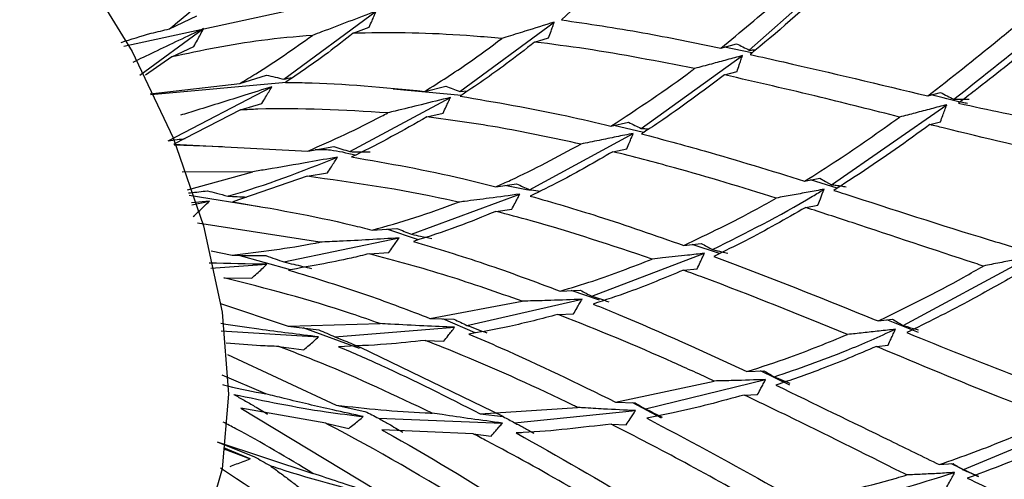
# Model space of a CAD drawing. Units: millimetres. Extents: x 10 to 1452, y 23 to 1042.
# Drawn here: x 175 to 194, y 336 to 344 of the extents above; entities that cross this region are included whole.
import ezdxf

# ---------------------------------------------------------------- set-up
doc = ezdxf.new("R2010")
doc.units = ezdxf.units.MM
doc.header["$LTSCALE"] = 5

msp = doc.modelspace()

# ---------------------------------------------------------------- linework, layer by layer
at = {"color": 7, "linetype": 'Continuous', "lineweight": 25}
for p, q in [((186.952, 345.659), (185.544, 344.35)), ((189.145, 343.77), (191.103, 345.505)), ((180.224, 344.502), (177.155, 343.837)), ((180.223, 343.213), (181.99, 344.515)), ((178.031, 344.176), (178.552, 344.425)), ((183.596, 342.978), (185.407, 344.307)), ((177.459, 343.291), (178.684, 344.181)), ((181.549, 344.092), (181.86, 344.209)), ((185.03, 343.925), (185.299, 344.008)), ((178.072, 343.64), (178.497, 343.841)), ((188.6, 343.808), (188.902, 343.893)), ((189.197, 343.715), (188.67, 343.827)), ((178.072, 343.64), (177.571, 343.287)), ((187.071, 342.27), (189.013, 343.664)), ((188.669, 343.295), (188.91, 343.359)), ((179.379, 343.131), (179.888, 343.293)), ((177.66, 342.93), (179.379, 343.131)), ((180.265, 343.15), (177.671, 342.912)), ((178.003, 342.029), (179.991, 343.067)), ((183.625, 342.903), (182.321, 343.023)), ((182.924, 342.979), (183.325, 343.081)), ((183.596, 342.978), (183.745, 342.987)), ((181.487, 341.825), (183.416, 342.863)), ((192.565, 342.891), (192.81, 342.959)), ((179.393, 342.623), (178.115, 341.968)), ((179.393, 342.623), (179.802, 342.75)), ((190.722, 341.192), (192.931, 342.724)), ((182.966, 342.489), (183.275, 342.565)), ((186.492, 342.314), (186.831, 342.387)), ((187.12, 342.193), (186.546, 342.326)), ((192.609, 342.343), (192.81, 342.394)), ((184.931, 341.096), (186.922, 342.175)), ((178.115, 341.968), (180.685, 341.835)), ((179.047, 341.92), (178.12, 341.951)), ((180.685, 341.835), (181.179, 341.925)), ((186.53, 341.824), (186.799, 341.878)), ((179.627, 341.439), (178.274, 341.433)), ((178.376, 341.091), (179.627, 341.439)), ((180.667, 341.353), (179.247, 340.862)), ((180.667, 341.353), (181.058, 341.422)), ((190.205, 341.26), (190.497, 341.317)), ((190.827, 341.124), (190.32, 341.282)), ((184.288, 341.152), (184.683, 341.208)), ((184.908, 341.085), (184.457, 341.176)), ((179.753, 340.765), (178.408, 340.982)), ((182.668, 340.241), (184.745, 341.011)), ((178.795, 340.879), (178.449, 340.844)), ((178.461, 340.804), (178.795, 340.879)), ((184.289, 340.681), (184.592, 340.721)), ((190.226, 340.756), (190.46, 340.798)), ((180.91, 340.09), (178.564, 340.454)), ((181.913, 340.322), (182.39, 340.354)), ((182.805, 340.138), (182.197, 340.341)), ((180.224, 339.711), (182.432, 340.173)), ((187.889, 340.028), (188.222, 340.068)), ((188.577, 339.874), (188.051, 340.048)), ((178.832, 339.924), (179.234, 339.841)), ((180.352, 339.564), (179.339, 339.84)), ((181.858, 339.869), (182.232, 339.89)), ((186.129, 339.055), (188.284, 339.877)), ((192.098, 338.494), (194.556, 339.821)), ((178.821, 339.59), (179.897, 339.668)), ((187.881, 339.554), (188.146, 339.583)), ((179.074, 339.41), (179.606, 339.399)), ((185.52, 339.153), (185.905, 339.17)), ((186.275, 338.98), (185.729, 339.162)), ((179.009, 338.913), (180.302, 338.481)), ((183.024, 338.631), (184.793, 338.96)), ((183.732, 338.497), (185.94, 338.997)), ((185.477, 338.705), (185.774, 338.715)), ((180.302, 338.481), (182.066, 338.531)), ((180.302, 338.481), (180.896, 338.411)), ((181.67, 338.052), (180.595, 338.447)), ((181.198, 338.279), (183.497, 338.461)), ((183.024, 338.631), (183.484, 338.615)), ((183.891, 338.352), (183.273, 338.622)), ((191.613, 338.581), (191.891, 338.616)), ((192.39, 338.36), (191.785, 338.603)), ((179.02, 338.394), (180.889, 338.277)), ((180.125, 338.093), (180.607, 338.031)), ((184.427, 336.749), (181.693, 338.076)), ((182.932, 338.209), (183.288, 338.193)), ((191.583, 338.093), (191.806, 338.117)), ((179.14, 337.942), (181.226, 336.968)), ((179.875, 337.185), (179.039, 337.542)), ((189.101, 337.614), (189.427, 337.627)), ((189.922, 337.351), (189.359, 337.625)), ((186.583, 337.026), (188.471, 337.431)), ((187.156, 336.897), (189.459, 337.459)), ((189.045, 337.163), (189.305, 337.17)), ((181.226, 336.968), (181.777, 336.85)), ((186.583, 337.026), (186.955, 337.01)), ((187.464, 336.717), (186.914, 337.012)), ((179.395, 336.913), (181.982, 335.35)), ((181.025, 336.622), (179.395, 336.913)), ((183.985, 336.805), (185.853, 336.925)), ((183.985, 336.805), (184.427, 336.749)), ((184.645, 336.633), (186.966, 336.864)), ((193.241, 335.732), (195.956, 336.863)), ((181.025, 336.622), (181.467, 336.523)), ((182.039, 336.718), (184.412, 336.626)), ((186.495, 336.607), (186.786, 336.592)), ((183.854, 336.419), (182.1, 336.498)), ((183.854, 336.419), (184.194, 336.372)), ((178.946, 336.263), (179.658, 335.979)), ((178.946, 336.263), (180.779, 335.662)), ((179.575, 335.942), (179.07, 336.15)), ((179.07, 336.133), (179.575, 335.942)), ((192.786, 335.829), (193.051, 335.848)), ((193.539, 335.596), (193.021, 335.845))]:
    msp.add_line(p, q, dxfattribs=at)
at = {"color": 7, "linetype": 'Continuous', "lineweight": 25, "flags": 128}
for points in [[(167.091, 349.92), (167.829, 350.236), (168.939, 350.389), (170.156, 350.231), (171.438, 349.767), (172.743, 349.014), (174.026, 347.996), (175.243, 346.75), (176.352, 345.316), (177.316, 343.744), (178.103, 342.088), (178.684, 340.403), (179.041, 338.748), (179.162, 337.178), (179.041, 335.747), (178.684, 334.504), (178.103, 333.491), (177.316, 332.742), (177.09, 332.599)], [(190.497, 341.317), (190.609, 341.255), (190.722, 341.192)], [(190.46, 340.798), (190.509, 340.923), (190.545, 341.014), (190.58, 341.105)]]:
    msp.add_lwpolyline(points, dxfattribs=at)
at = {"color": 8, "linetype": 'Continuous', "lineweight": 25}
msp.add_open_spline([(201.945, 323.855), (202.869, 324.518), (204.719, 325.844), (206.658, 329.023), (207.882, 332.931), (208.289, 337.508), (207.88, 342.553), (206.665, 347.88), (204.691, 353.28), (202.038, 358.554), (198.797, 363.468), (195.387, 367.631), (192.986, 369.748), (191.929, 370.68)], degree=3, knots=[0, 0, 0, 0, 0.092551, 0.185277, 0.278004, 0.37073, 0.463457, 0.556183, 0.64891, 0.741636, 0.834363, 0.927089, 1, 1, 1, 1], dxfattribs=at)
at = {"color": 7, "linetype": 'Continuous', "lineweight": 25}
for points, knots in [([(178.031, 344.176), (178.318, 344.413), (178.744, 344.762), (179.148, 345.148), (179.279, 345.273)], [0, 0, 0, 0, 0.676201, 1, 1, 1, 1]), ([(188.6, 343.808), (188.976, 344.117), (189.519, 344.563), (190.057, 345.056), (190.222, 345.209)], [0, 0, 0, 0, 0.691991, 1, 1, 1, 1]), ([(190.796, 345.114), (190.282, 344.648), (189.738, 344.156), (189.192, 343.711), (189.162, 343.686)], [0, 0, 0, 0, 0.945833, 1, 1, 1, 1]), ([(193.067, 342.828), (193.641, 343.282), (194.482, 343.946), (195.353, 344.661), (195.629, 344.888)], [0, 0, 0, 0, 0.682294, 1, 1, 1, 1]), ([(181.99, 344.515), (181.814, 344.448), (181.464, 344.315), (181.059, 344.161), (180.829, 344.074), (180.771, 344.052)], [0, 0, 0, 0, 0.428452, 0.853536, 1, 1, 1, 1]), ([(181.86, 344.209), (181.878, 344.25), (181.908, 344.322), (181.952, 344.424), (181.977, 344.485), (181.99, 344.515)], [0, 0, 0, 0, 0.407135, 0.703567, 1, 1, 1, 1]), ([(192.565, 342.891), (193.009, 343.238), (193.678, 343.762), (194.361, 344.33), (194.591, 344.521)], [0, 0, 0, 0, 0.662972, 1, 1, 1, 1]), ([(185.407, 344.307), (185.218, 344.248), (184.908, 344.15), (184.573, 344.046), (184.426, 344), (184.4, 343.992)], [0, 0, 0, 0, 0.560342, 0.92202, 1, 1, 1, 1]), ([(185.299, 344.008), (185.314, 344.05), (185.34, 344.121), (185.376, 344.221), (185.397, 344.278), (185.407, 344.307)], [0, 0, 0, 0, 0.420305, 0.710153, 1, 1, 1, 1]), ([(185.544, 344.35), (186.062, 344.273), (187.065, 344.124), (188.1, 343.911), (188.6, 343.808)], [0, 0, 0, 0, 0.5166525, 1, 1, 1, 1]), ([(195.299, 344.444), (195.065, 344.256), (194.448, 343.761), (193.738, 343.198), (193.262, 342.834), (193.157, 342.754)], [0, 0, 0, 0, 0.323159, 0.850659, 1, 1, 1, 1]), ([(177.102, 343.916), (177.293, 343.978), (177.597, 344.077), (177.914, 344.149), (178.031, 344.176)], [0, 0, 0, 0, 0.630525, 1, 1, 1, 1]), ([(178.684, 344.181), (178.364, 344.029), (177.902, 343.81), (177.46, 343.598), (177.325, 343.533)], [0, 0, 0, 0, 0.6923344, 1, 1, 1, 1]), ([(178.497, 343.841), (178.52, 343.881), (178.562, 343.958), (178.624, 344.071), (178.664, 344.144), (178.684, 344.181)], [0, 0, 0, 0, 0.353669, 0.676825, 1, 1, 1, 1]), ([(184.4, 343.992), (184.22, 344.008), (183.329, 344.087), (182.38, 344.114), (181.627, 344.094), (181.549, 344.092)], [0, 0, 0, 0, 0.185975, 0.915677, 1, 1, 1, 1]), ([(180.771, 344.052), (180.443, 344.024), (179.517, 343.945), (178.64, 343.76), (178.072, 343.64)], [0, 0, 0, 0, 0.3535608, 1, 1, 1, 1]), ([(179.379, 343.131), (179.482, 343.193), (179.957, 343.476), (180.413, 343.799), (180.771, 344.052)], [0, 0, 0, 0, 0.217072, 1, 1, 1, 1]), ([(181.549, 344.092), (181.389, 343.966), (180.967, 343.634), (180.527, 343.336), (180.253, 343.15)], [0, 0, 0, 0, 0.37635, 1, 1, 1, 1]), ([(182.924, 342.979), (183.206, 343.157), (183.706, 343.474), (184.189, 343.834), (184.4, 343.992)], [0, 0, 0, 0, 0.5624749, 1, 1, 1, 1]), ([(185.03, 343.925), (184.849, 343.783), (184.381, 343.415), (183.899, 343.088), (183.603, 342.887)], [0, 0, 0, 0, 0.386338, 1, 1, 1, 1]), ([(188.096, 343.417), (187.397, 343.553), (186.36, 343.756), (185.356, 343.883), (185.03, 343.925)], [0, 0, 0, 0, 0.674739, 1, 1, 1, 1]), ([(188.902, 343.893), (188.942, 343.873), (189.023, 343.832), (189.104, 343.791), (189.145, 343.77)], [0, 0, 0, 0, 0.5, 1, 1, 1, 1]), ([(189.145, 343.77), (189.172, 343.771), (189.214, 343.773), (189.255, 343.774), (189.269, 343.775)], [0, 0, 0, 0, 0.670287, 1, 1, 1, 1]), ([(189.013, 343.664), (188.914, 343.637), (188.716, 343.583), (188.41, 343.501), (188.204, 343.445), (188.096, 343.417)], [0, 0, 0, 0, 0.323793, 0.647587, 1, 1, 1, 1]), ([(188.91, 343.359), (188.925, 343.401), (188.949, 343.473), (188.983, 343.575), (189.003, 343.635), (189.013, 343.664)], [0, 0, 0, 0, 0.413104, 0.706552, 1, 1, 1, 1]), ([(189.162, 343.686), (189.375, 343.639), (190.489, 343.389), (191.636, 343.114), (192.565, 342.891)], [0, 0, 0, 0, 0.191056, 1, 1, 1, 1]), ([(186.492, 342.314), (187.016, 342.656), (187.554, 343.007), (188.082, 343.406), (188.096, 343.417)], [0, 0, 0, 0, 0.972647, 1, 1, 1, 1]), ([(179.888, 343.293), (179.944, 343.28), (180.056, 343.253), (180.167, 343.226), (180.223, 343.213)], [0, 0, 0, 0, 0.499983, 1, 1, 1, 1]), ([(180.223, 343.213), (180.276, 343.224), (180.333, 343.236), (180.389, 343.248), (180.394, 343.249)], [0, 0, 0, 0, 0.922165, 1, 1, 1, 1]), ([(188.669, 343.295), (188.251, 342.982), (187.726, 342.587), (187.191, 342.238), (187.08, 342.167)], [0, 0, 0, 0, 0.7939261, 1, 1, 1, 1]), ([(192.027, 342.488), (191.523, 342.615), (190.388, 342.902), (189.283, 343.154), (188.669, 343.295)], [0, 0, 0, 0, 0.444039, 1, 1, 1, 1]), ([(179.991, 343.067), (179.818, 343.013), (179.333, 342.861), (178.75, 342.679), (178.344, 342.554), (178.238, 342.521)], [0, 0, 0, 0, 0.290376, 0.81482, 1, 1, 1, 1]), ([(179.802, 342.75), (179.825, 342.789), (179.869, 342.861), (179.932, 342.967), (179.971, 343.034), (179.991, 343.067)], [0, 0, 0, 0, 0.371437, 0.685714, 1, 1, 1, 1]), ([(180.253, 343.15), (180.376, 343.149), (181.247, 343.144), (182.149, 343.055), (182.924, 342.979)], [0, 0, 0, 0, 0.14079, 1, 1, 1, 1]), ([(183.325, 343.081), (183.37, 343.064), (183.461, 343.03), (183.551, 342.995), (183.596, 342.978)], [0, 0, 0, 0, 0.499998, 1, 1, 1, 1]), ([(183.416, 342.863), (183.229, 342.817), (182.874, 342.728), (182.475, 342.631), (182.261, 342.579), (182.214, 342.568)], [0, 0, 0, 0, 0.46199, 0.88016, 1, 1, 1, 1]), ([(183.275, 342.565), (183.294, 342.606), (183.328, 342.676), (183.375, 342.776), (183.402, 342.834), (183.416, 342.863)], [0, 0, 0, 0, 0.412287, 0.706143, 1, 1, 1, 1]), ([(183.603, 342.887), (184.279, 342.773), (185.232, 342.613), (186.209, 342.381), (186.492, 342.314)], [0, 0, 0, 0, 0.710295, 1, 1, 1, 1]), ([(193.326, 342.746), (193.296, 342.752), (193.061, 342.802), (192.834, 342.86), (192.636, 342.911)], [0, 0, 0, 0, 0.127596, 1, 1, 1, 1]), ([(192.81, 342.959), (192.853, 342.937), (192.938, 342.893), (193.024, 342.85), (193.067, 342.828)], [0, 0, 0, 0, 0.499997, 1, 1, 1, 1]), ([(193.067, 342.828), (193.1, 342.828), (193.165, 342.828), (193.263, 342.828), (193.328, 342.829), (193.36, 342.829)], [0, 0, 0, 0, 0.3367431, 0.66837, 1, 1, 1, 1]), ([(182.214, 342.568), (181.373, 342.617), (180.419, 342.674), (179.503, 342.628), (179.393, 342.623)], [0, 0, 0, 0, 0.880158, 1, 1, 1, 1]), ([(192.931, 342.724), (192.83, 342.697), (192.629, 342.644), (192.328, 342.565), (192.127, 342.514), (192.027, 342.488)], [0, 0, 0, 0, 0.334736, 0.669472, 1, 1, 1, 1]), ([(192.81, 342.394), (192.825, 342.436), (192.853, 342.512), (192.893, 342.622), (192.918, 342.69), (192.931, 342.724)], [0, 0, 0, 0, 0.3786255, 0.6893123, 1, 1, 1, 1]), ([(193.157, 342.754), (193.728, 342.629), (194.842, 342.386), (196.276, 342.159), (197.117, 342.109), (197.413, 342.092)], [0, 0, 0, 0, 0.404235, 0.789905, 1, 1, 1, 1]), ([(180.685, 341.835), (181.159, 342.046), (181.674, 342.275), (182.174, 342.546), (182.214, 342.568)], [0, 0, 0, 0, 0.919881, 1, 1, 1, 1]), ([(182.966, 342.489), (182.515, 342.235), (182.039, 341.966), (181.548, 341.736), (181.522, 341.724)], [0, 0, 0, 0, 0.946645, 1, 1, 1, 1]), ([(185.913, 341.97), (185.409, 342.079), (184.413, 342.294), (183.444, 342.425), (182.966, 342.489)], [0, 0, 0, 0, 0.50631, 1, 1, 1, 1]), ([(190.205, 341.26), (190.415, 341.391), (191.024, 341.77), (191.63, 342.204), (192.027, 342.488)], [0, 0, 0, 0, 0.344518, 1, 1, 1, 1]), ([(186.831, 342.387), (186.871, 342.367), (186.951, 342.328), (187.031, 342.289), (187.071, 342.27)], [0, 0, 0, 0, 0.5, 1, 1, 1, 1]), ([(187.071, 342.27), (187.099, 342.268), (187.149, 342.265), (187.2, 342.262), (187.222, 342.26)], [0, 0, 0, 0, 0.544904, 1, 1, 1, 1]), ([(192.609, 342.343), (192.163, 342.023), (191.548, 341.58), (190.933, 341.191), (190.764, 341.083)], [0, 0, 0, 0, 0.724564, 1, 1, 1, 1]), ([(196.587, 341.521), (196.145, 341.589), (194.899, 341.781), (193.569, 342.105), (192.694, 342.322), (192.609, 342.343)], [0, 0, 0, 0, 0.331594, 0.934711, 1, 1, 1, 1]), ([(178.003, 342.029), (178.062, 342.038), (178.171, 342.055), (178.279, 342.07), (178.328, 342.078)], [0, 0, 0, 0, 0.534884, 1, 1, 1, 1]), ([(186.922, 342.175), (186.813, 342.153), (186.595, 342.108), (186.258, 342.039), (186.031, 341.994), (185.913, 341.97)], [0, 0, 0, 0, 0.322985, 0.645969, 1, 1, 1, 1]), ([(186.799, 341.878), (186.816, 341.92), (186.845, 341.99), (186.886, 342.089), (186.91, 342.147), (186.922, 342.175)], [0, 0, 0, 0, 0.420386, 0.710193, 1, 1, 1, 1]), ([(187.08, 342.167), (187.478, 342.06), (188.508, 341.786), (189.56, 341.46), (190.205, 341.26)], [0, 0, 0, 0, 0.386722, 1, 1, 1, 1]), ([(181.589, 341.755), (181.429, 341.795), (181.165, 341.861), (180.92, 341.861), (180.823, 341.86)], [0, 0, 0, 0, 0.603826, 1, 1, 1, 1]), ([(181.179, 341.925), (181.231, 341.909), (181.333, 341.875), (181.435, 341.842), (181.487, 341.825)], [0, 0, 0, 0, 0.499989, 1, 1, 1, 1]), ([(184.288, 341.152), (184.382, 341.194), (184.932, 341.438), (185.468, 341.729), (185.913, 341.97)], [0, 0, 0, 0, 0.170473, 1, 1, 1, 1]), ([(179.147, 340.973), (179.154, 340.975), (179.874, 341.176), (180.567, 341.45), (181.252, 341.72)], [0, 0, 0, 0, 0.0108967, 1, 1, 1, 1]), ([(181.252, 341.72), (181.069, 341.688), (180.612, 341.606), (180.072, 341.513), (179.716, 341.454), (179.627, 341.439)], [0, 0, 0, 0, 0.333944, 0.832509, 1, 1, 1, 1]), ([(181.058, 341.422), (181.083, 341.46), (181.128, 341.529), (181.193, 341.628), (181.232, 341.69), (181.252, 341.72)], [0, 0, 0, 0, 0.385063, 0.6925289, 1, 1, 1, 1]), ([(181.487, 341.825), (181.543, 341.824), (181.637, 341.824), (181.768, 341.823), (181.843, 341.821), (181.88, 341.821)], [0, 0, 0, 0, 0.423953, 0.711972, 1, 1, 1, 1]), ([(181.522, 341.724), (182.234, 341.6), (183.149, 341.44), (184.082, 341.204), (184.288, 341.152)], [0, 0, 0, 0, 0.779104, 1, 1, 1, 1]), ([(186.53, 341.824), (186.194, 341.629), (185.672, 341.326), (185.137, 341.067), (184.947, 340.975)], [0, 0, 0, 0, 0.643457, 1, 1, 1, 1]), ([(189.66, 340.936), (189.006, 341.137), (187.953, 341.462), (186.922, 341.724), (186.53, 341.824)], [0, 0, 0, 0, 0.620226, 1, 1, 1, 1]), ([(183.568, 340.856), (183.494, 340.873), (182.513, 341.097), (181.554, 341.23), (180.667, 341.353)], [0, 0, 0, 0, 0.074736, 1, 1, 1, 1]), ([(184.683, 341.208), (184.724, 341.19), (184.807, 341.152), (184.89, 341.115), (184.931, 341.096)], [0, 0, 0, 0, 0.499998, 1, 1, 1, 1]), ([(184.931, 341.096), (184.985, 341.089), (185.052, 341.079), (185.119, 341.069), (185.133, 341.067)], [0, 0, 0, 0, 0.788763, 1, 1, 1, 1]), ([(188.442, 339.949), (189.083, 340.27), (189.8, 340.628), (190.507, 341.06), (190.58, 341.105)], [0, 0, 0, 0, 0.895949, 1, 1, 1, 1]), ([(190.58, 341.105), (190.478, 341.086), (190.275, 341.048), (189.968, 340.991), (189.763, 340.955), (189.66, 340.936)], [0, 0, 0, 0, 0.33172, 0.663439, 1, 1, 1, 1]), ([(190.722, 341.192), (190.752, 341.188), (190.813, 341.18), (190.906, 341.167), (190.969, 341.158), (191, 341.154)], [0, 0, 0, 0, 0.324822, 0.662411, 1, 1, 1, 1]), ([(178.392, 341.035), (178.405, 341.036), (178.526, 341.048), (178.648, 341.062), (178.758, 341.074)], [0, 0, 0, 0, 0.101646, 1, 1, 1, 1]), ([(178.758, 341.074), (178.815, 341.06), (178.945, 341.027), (179.074, 340.992), (179.147, 340.973)], [0, 0, 0, 0, 0.438534, 1, 1, 1, 1]), ([(179.147, 340.973), (179.208, 340.97), (179.332, 340.965), (179.453, 340.958), (179.515, 340.955)], [0, 0, 0, 0, 0.493478, 1, 1, 1, 1]), ([(184.745, 341.011), (184.55, 340.985), (184.194, 340.936), (183.803, 340.886), (183.606, 340.861), (183.568, 340.856)], [0, 0, 0, 0, 0.493913, 0.90186, 1, 1, 1, 1]), ([(184.592, 340.721), (184.613, 340.761), (184.649, 340.829), (184.7, 340.926), (184.73, 340.983), (184.745, 341.011)], [0, 0, 0, 0, 0.416005, 0.708002, 1, 1, 1, 1]), ([(184.947, 340.975), (185.379, 340.85), (186.352, 340.567), (187.34, 340.22), (187.889, 340.028)], [0, 0, 0, 0, 0.44458, 1, 1, 1, 1]), ([(187.889, 340.028), (188.36, 340.252), (188.953, 340.534), (189.539, 340.867), (189.66, 340.936)], [0, 0, 0, 0, 0.79381, 1, 1, 1, 1]), ([(190.764, 341.083), (190.836, 341.06), (191.817, 340.748), (192.974, 340.365), (194.07, 340.039), (194.234, 339.99)], [0, 0, 0, 0, 0.062675, 0.860275, 1, 1, 1, 1]), ([(178.486, 340.581), (178.518, 340.611), (178.586, 340.676), (178.689, 340.775), (178.76, 340.845), (178.795, 340.879)], [0, 0, 0, 0, 0.312197, 0.656066, 1, 1, 1, 1]), ([(179.247, 340.862), (180.006, 340.733), (180.888, 340.583), (181.787, 340.354), (181.913, 340.322)], [0, 0, 0, 0, 0.859533, 1, 1, 1, 1]), ([(181.913, 340.322), (182.187, 340.399), (182.745, 340.554), (183.291, 340.755), (183.568, 340.856)], [0, 0, 0, 0, 0.49196, 1, 1, 1, 1]), ([(190.226, 340.756), (189.842, 340.537), (189.258, 340.202), (188.667, 339.917), (188.464, 339.818)], [0, 0, 0, 0, 0.655507, 1, 1, 1, 1]), ([(193.633, 339.634), (193.579, 339.651), (192.734, 339.924), (191.593, 340.312), (190.523, 340.659), (190.226, 340.756)], [0, 0, 0, 0, 0.046724, 0.73578, 1, 1, 1, 1]), ([(184.289, 340.681), (184.044, 340.581), (183.523, 340.368), (182.989, 340.196), (182.706, 340.105)], [0, 0, 0, 0, 0.468751, 1, 1, 1, 1]), ([(187.283, 339.767), (186.506, 340.027), (185.5, 340.362), (184.513, 340.622), (184.289, 340.681)], [0, 0, 0, 0, 0.7727332, 1, 1, 1, 1]), ([(182.39, 340.354), (182.436, 340.335), (182.529, 340.298), (182.622, 340.26), (182.668, 340.241)], [0, 0, 0, 0, 0.499993, 1, 1, 1, 1]), ([(182.432, 340.173), (182.241, 340.161), (181.858, 340.137), (181.351, 340.11), (181.037, 340.096), (180.91, 340.09)], [0, 0, 0, 0, 0.373759, 0.747518, 1, 1, 1, 1]), ([(182.232, 339.89), (182.258, 339.927), (182.305, 339.993), (182.372, 340.087), (182.412, 340.144), (182.432, 340.173)], [0, 0, 0, 0, 0.395454, 0.697726, 1, 1, 1, 1]), ([(182.668, 340.241), (182.727, 340.229), (182.858, 340.204), (182.987, 340.177), (183.058, 340.162)], [0, 0, 0, 0, 0.449219, 1, 1, 1, 1]), ([(179.234, 339.841), (179.77, 339.907), (180.333, 339.975), (180.884, 340.085), (180.91, 340.09)], [0, 0, 0, 0, 0.952707, 1, 1, 1, 1]), ([(182.706, 340.105), (183.159, 339.968), (184.092, 339.686), (185.035, 339.334), (185.52, 339.153)], [0, 0, 0, 0, 0.486144, 1, 1, 1, 1]), ([(188.222, 340.068), (188.259, 340.048), (188.332, 340.009), (188.405, 339.969), (188.442, 339.949)], [0, 0, 0, 0, 0.5, 1, 1, 1, 1]), ([(179.234, 339.841), (179.409, 339.838), (179.624, 339.835), (179.84, 339.833), (179.88, 339.833)], [0, 0, 0, 0, 0.8147832, 1, 1, 1, 1]), ([(179.88, 339.833), (179.938, 339.812), (180.053, 339.772), (180.167, 339.731), (180.224, 339.711)], [0, 0, 0, 0, 0.505562, 1, 1, 1, 1]), ([(181.858, 339.869), (181.743, 339.84), (181.234, 339.716), (180.715, 339.626), (180.312, 339.557)], [0, 0, 0, 0, 0.22507, 1, 1, 1, 1]), ([(184.793, 338.96), (184.316, 339.127), (183.331, 339.472), (182.359, 339.734), (181.858, 339.869)], [0, 0, 0, 0, 0.484702, 1, 1, 1, 1]), ([(185.52, 339.153), (185.729, 339.216), (186.322, 339.393), (186.905, 339.62), (187.283, 339.767)], [0, 0, 0, 0, 0.352309, 1, 1, 1, 1]), ([(188.284, 339.877), (188.177, 339.864), (187.91, 339.834), (187.576, 339.798), (187.35, 339.774), (187.283, 339.767)], [0, 0, 0, 0, 0.31926, 0.798327, 1, 1, 1, 1]), ([(188.146, 339.583), (188.166, 339.624), (188.198, 339.693), (188.244, 339.791), (188.271, 339.848), (188.284, 339.877)], [0, 0, 0, 0, 0.4196245, 0.7098122, 1, 1, 1, 1]), ([(188.442, 339.949), (188.471, 339.942), (188.529, 339.928), (188.626, 339.904), (188.694, 339.888), (188.733, 339.879)], [0, 0, 0, 0, 0.300914, 0.601828, 1, 1, 1, 1]), ([(188.464, 339.818), (188.6, 339.767), (189.617, 339.387), (190.67, 338.963), (191.589, 338.591), (191.613, 338.581)], [0, 0, 0, 0, 0.131179, 0.977379, 1, 1, 1, 1]), ([(194.556, 339.821), (194.454, 339.8), (194.251, 339.758), (193.944, 339.695), (193.737, 339.655), (193.633, 339.634)], [0, 0, 0, 0, 0.33064, 0.66128, 1, 1, 1, 1]), ([(179.897, 339.668), (179.527, 339.673), (179.154, 339.678), (178.793, 339.69), (178.791, 339.69)], [0, 0, 0, 0, 0.99503, 1, 1, 1, 1]), ([(179.606, 339.399), (179.639, 339.429), (179.705, 339.489), (179.802, 339.578), (179.865, 339.638), (179.897, 339.668)], [0, 0, 0, 0, 0.340734, 0.670353, 1, 1, 1, 1]), ([(180.224, 339.711), (180.287, 339.696), (180.407, 339.669), (180.582, 339.627), (180.695, 339.6), (180.751, 339.586)], [0, 0, 0, 0, 0.3538356, 0.676905, 1, 1, 1, 1]), ([(191.613, 338.581), (192.162, 338.848), (192.834, 339.176), (193.508, 339.563), (193.633, 339.634)], [0, 0, 0, 0, 0.815017, 1, 1, 1, 1]), ([(182.066, 338.531), (181.884, 338.595), (180.88, 338.947), (179.887, 339.202), (179.074, 339.41)], [0, 0, 0, 0, 0.181713, 1, 1, 1, 1]), ([(180.312, 339.557), (180.823, 339.402), (181.724, 339.128), (182.632, 338.781), (183.024, 338.631)], [0, 0, 0, 0, 0.567239, 1, 1, 1, 1]), ([(187.881, 339.554), (187.535, 339.41), (186.962, 339.172), (186.381, 338.98), (186.152, 338.905)], [0, 0, 0, 0, 0.605416, 1, 1, 1, 1]), ([(191.028, 338.322), (190.104, 338.698), (189.05, 339.127), (188.01, 339.508), (187.881, 339.554)], [0, 0, 0, 0, 0.876855, 1, 1, 1, 1]), ([(194.221, 339.448), (193.924, 339.278), (193.235, 338.885), (192.552, 338.549), (192.164, 338.358)], [0, 0, 0, 0, 0.4320825, 1, 1, 1, 1]), ([(185.905, 339.17), (185.942, 339.151), (186.017, 339.112), (186.092, 339.074), (186.129, 339.055)], [0, 0, 0, 0, 0.499999, 1, 1, 1, 1]), ([(186.129, 339.055), (186.183, 339.037), (186.291, 339.003), (186.397, 338.968), (186.451, 338.95)], [0, 0, 0, 0, 0.499995, 1, 1, 1, 1]), ([(185.94, 338.997), (185.739, 338.989), (185.39, 338.976), (185.009, 338.965), (184.828, 338.961), (184.793, 338.96)], [0, 0, 0, 0, 0.523341, 0.909197, 1, 1, 1, 1]), ([(185.774, 338.715), (185.797, 338.754), (185.836, 338.821), (185.891, 338.915), (185.923, 338.97), (185.94, 338.997)], [0, 0, 0, 0, 0.418457, 0.709228, 1, 1, 1, 1]), ([(186.152, 338.905), (186.314, 338.839), (187.293, 338.442), (188.278, 337.991), (189.101, 337.614)], [0, 0, 0, 0, 0.165839, 1, 1, 1, 1]), ([(185.477, 338.705), (185.168, 338.625), (184.603, 338.478), (184.029, 338.375), (183.769, 338.329)], [0, 0, 0, 0, 0.54759, 1, 1, 1, 1]), ([(188.471, 337.431), (188.21, 337.551), (187.222, 338.002), (186.223, 338.418), (185.49, 338.7), (185.477, 338.705)], [0, 0, 0, 0, 0.261365, 0.986957, 1, 1, 1, 1]), ([(180.889, 338.277), (180.505, 338.324), (179.873, 338.401), (179.258, 338.494), (179.017, 338.53)], [0, 0, 0, 0, 0.608276, 1, 1, 1, 1]), ([(183.497, 338.461), (183.299, 338.469), (182.887, 338.486), (182.412, 338.511), (182.133, 338.527), (182.066, 338.531)], [0, 0, 0, 0, 0.4104, 0.857628, 1, 1, 1, 1]), ([(183.288, 338.193), (183.316, 338.229), (183.365, 338.291), (183.435, 338.381), (183.476, 338.434), (183.497, 338.461)], [0, 0, 0, 0, 0.403416, 0.701707, 1, 1, 1, 1]), ([(183.484, 338.615), (183.525, 338.595), (183.608, 338.556), (183.691, 338.516), (183.732, 338.497)], [0, 0, 0, 0, 0.499996, 1, 1, 1, 1]), ([(183.732, 338.497), (183.796, 338.473), (183.924, 338.425), (184.05, 338.376), (184.114, 338.352)], [0, 0, 0, 0, 0.499986, 1, 1, 1, 1]), ([(191.891, 338.616), (191.925, 338.596), (191.994, 338.555), (192.063, 338.514), (192.098, 338.494)], [0, 0, 0, 0, 0.5, 1, 1, 1, 1]), ([(192.098, 338.494), (192.13, 338.484), (192.194, 338.466), (192.292, 338.438), (192.358, 338.419), (192.39, 338.41)], [0, 0, 0, 0, 0.328822, 0.664411, 1, 1, 1, 1]), ([(180.607, 338.031), (180.641, 338.06), (180.705, 338.116), (180.8, 338.197), (180.86, 338.25), (180.889, 338.277)], [0, 0, 0, 0, 0.361698, 0.680842, 1, 1, 1, 1]), ([(180.896, 338.411), (180.946, 338.389), (181.047, 338.345), (181.148, 338.301), (181.198, 338.279)], [0, 0, 0, 0, 0.499977, 1, 1, 1, 1]), ([(181.198, 338.279), (181.261, 338.253), (181.377, 338.207), (181.542, 338.14), (181.643, 338.097), (181.693, 338.076)], [0, 0, 0, 0, 0.381787, 0.690885, 1, 1, 1, 1]), ([(183.769, 338.329), (183.972, 338.243), (184.909, 337.846), (185.847, 337.386), (186.583, 337.026)], [0, 0, 0, 0, 0.2164275, 1, 1, 1, 1]), ([(189.101, 337.614), (189.376, 337.702), (190.02, 337.91), (190.661, 338.172), (191.028, 338.322)], [0, 0, 0, 0, 0.426473, 1, 1, 1, 1]), ([(189.624, 337.511), (190.086, 337.67), (190.862, 337.937), (191.635, 338.283), (191.947, 338.424)], [0, 0, 0, 0, 0.595459, 1, 1, 1, 1]), ([(191.947, 338.424), (191.844, 338.411), (191.637, 338.387), (191.331, 338.354), (191.128, 338.332), (191.028, 338.322)], [0, 0, 0, 0, 0.3377273, 0.6754546, 1, 1, 1, 1]), ([(191.806, 338.117), (191.825, 338.158), (191.858, 338.23), (191.905, 338.332), (191.933, 338.393), (191.947, 338.424)], [0, 0, 0, 0, 0.4027804, 0.7013902, 1, 1, 1, 1]), ([(192.164, 338.358), (192.858, 338.076), (194.021, 337.602), (195.202, 337.191), (195.679, 337.025)], [0, 0, 0, 0, 0.596821, 1, 1, 1, 1]), ([(180.125, 338.093), (180.009, 338.097), (179.676, 338.108), (179.339, 338.139), (179.119, 338.159)], [0, 0, 0, 0, 0.346426, 1, 1, 1, 1]), ([(183.066, 336.816), (182.359, 337.149), (181.378, 337.612), (180.398, 337.988), (180.125, 338.093)], [0, 0, 0, 0, 0.721125, 1, 1, 1, 1]), ([(182.932, 338.209), (182.685, 338.182), (182.136, 338.123), (181.58, 338.101), (181.273, 338.089)], [0, 0, 0, 0, 0.448614, 1, 1, 1, 1]), ([(181.273, 338.089), (181.546, 337.971), (182.451, 337.581), (183.355, 337.124), (183.985, 336.805)], [0, 0, 0, 0, 0.301897, 1, 1, 1, 1]), ([(185.853, 336.925), (185.828, 336.938), (185.092, 337.295), (184.116, 337.739), (183.169, 338.115), (182.932, 338.209)], [0, 0, 0, 0, 0.025958, 0.755704, 1, 1, 1, 1]), ([(191.583, 338.093), (191.226, 337.941), (190.584, 337.669), (189.941, 337.45), (189.655, 337.352)], [0, 0, 0, 0, 0.555967, 1, 1, 1, 1]), ([(195.005, 336.709), (194.651, 336.846), (193.52, 337.279), (192.382, 337.761), (191.6, 338.086), (191.583, 338.093)], [0, 0, 0, 0, 0.3090199, 0.9845963, 1, 1, 1, 1]), ([(189.427, 337.627), (189.46, 337.608), (189.525, 337.569), (189.591, 337.53), (189.624, 337.511)], [0, 0, 0, 0, 0.5, 1, 1, 1, 1]), ([(189.624, 337.511), (189.654, 337.499), (189.715, 337.474), (189.814, 337.435), (189.882, 337.407), (189.92, 337.392)], [0, 0, 0, 0, 0.3086754, 0.6173508, 1, 1, 1, 1]), ([(179.043, 337.363), (179.077, 337.355), (179.355, 337.285), (179.632, 337.232), (179.875, 337.185)], [0, 0, 0, 0, 0.122028, 1, 1, 1, 1]), ([(189.459, 337.459), (189.254, 337.452), (188.924, 337.441), (188.595, 337.434), (188.471, 337.431)], [0, 0, 0, 0, 0.623462, 1, 1, 1, 1]), ([(189.305, 337.17), (189.326, 337.211), (189.363, 337.279), (189.414, 337.375), (189.444, 337.431), (189.459, 337.459)], [0, 0, 0, 0, 0.417869, 0.708935, 1, 1, 1, 1]), ([(189.655, 337.352), (190.383, 336.999), (191.424, 336.495), (192.472, 335.983), (192.786, 335.829)], [0, 0, 0, 0, 0.699579, 1, 1, 1, 1]), ([(179.261, 337.175), (179.853, 337.052), (180.684, 336.878), (181.509, 336.778), (181.746, 336.749)], [0, 0, 0, 0, 0.71206, 1, 1, 1, 1]), ([(179.261, 337.175), (179.329, 337.137), (179.463, 337.062), (179.68, 336.936), (179.829, 336.848), (179.911, 336.799)], [0, 0, 0, 0, 0.306555, 0.61311, 1, 1, 1, 1]), ([(181.746, 336.749), (181.551, 336.791), (181.041, 336.902), (180.418, 337.049), (179.993, 337.156), (179.875, 337.185)], [0, 0, 0, 0, 0.309298, 0.807641, 1, 1, 1, 1]), ([(189.045, 337.163), (188.592, 337.04), (187.973, 336.871), (187.349, 336.752), (187.181, 336.72)], [0, 0, 0, 0, 0.731744, 1, 1, 1, 1]), ([(192.165, 335.631), (192.13, 335.648), (191.363, 336.031), (190.322, 336.554), (189.32, 337.032), (189.045, 337.163)], [0, 0, 0, 0, 0.033608, 0.735391, 1, 1, 1, 1]), ([(181.226, 336.968), (181.796, 336.907), (182.411, 336.841), (183.021, 336.818), (183.066, 336.816)], [0, 0, 0, 0, 0.926715, 1, 1, 1, 1]), ([(186.955, 337.01), (186.989, 336.991), (187.056, 336.954), (187.123, 336.916), (187.156, 336.897)], [0, 0, 0, 0, 0.499999, 1, 1, 1, 1]), ([(181.467, 336.523), (181.502, 336.551), (181.567, 336.602), (181.66, 336.678), (181.717, 336.725), (181.746, 336.749)], [0, 0, 0, 0, 0.377582, 0.688788, 1, 1, 1, 1]), ([(181.777, 336.85), (181.821, 336.828), (181.909, 336.784), (181.996, 336.74), (182.039, 336.718)], [0, 0, 0, 0, 0.499986, 1, 1, 1, 1]), ([(184.412, 336.626), (184.211, 336.652), (183.824, 336.703), (183.377, 336.768), (183.129, 336.806), (183.066, 336.816)], [0, 0, 0, 0, 0.4441079, 0.8571676, 1, 1, 1, 1]), ([(184.427, 336.749), (184.463, 336.73), (184.536, 336.691), (184.609, 336.652), (184.645, 336.633)], [0, 0, 0, 0, 0.499997, 1, 1, 1, 1]), ([(186.966, 336.864), (186.761, 336.874), (186.424, 336.89), (186.054, 336.912), (185.888, 336.923), (185.853, 336.925)], [0, 0, 0, 0, 0.549399, 0.906353, 1, 1, 1, 1]), ([(186.786, 336.592), (186.811, 336.63), (186.854, 336.694), (186.914, 336.785), (186.948, 336.838), (186.966, 336.864)], [0, 0, 0, 0, 0.419892, 0.709946, 1, 1, 1, 1]), ([(187.156, 336.897), (187.21, 336.871), (187.318, 336.818), (187.424, 336.766), (187.478, 336.739)], [0, 0, 0, 0, 0.499997, 1, 1, 1, 1]), ([(180.779, 335.662), (180.288, 335.959), (179.718, 336.304), (179.139, 336.602), (179.059, 336.643)], [0, 0, 0, 0, 0.860951, 1, 1, 1, 1]), ([(183.882, 334.996), (182.942, 335.557), (181.993, 336.124), (181.034, 336.617), (181.025, 336.622)], [0, 0, 0, 0, 0.9900963, 1, 1, 1, 1]), ([(182.039, 336.718), (182.103, 336.681), (182.212, 336.619), (182.367, 336.53), (182.457, 336.477), (182.502, 336.45)], [0, 0, 0, 0, 0.408693, 0.704341, 1, 1, 1, 1]), ([(184.194, 336.372), (184.224, 336.406), (184.275, 336.466), (184.348, 336.551), (184.39, 336.601), (184.412, 336.626)], [0, 0, 0, 0, 0.4094946, 0.7047467, 1, 1, 1, 1]), ([(184.645, 336.633), (184.707, 336.599), (184.831, 336.532), (184.953, 336.465), (185.014, 336.431)], [0, 0, 0, 0, 0.4999892, 1, 1, 1, 1]), ([(186.495, 336.607), (185.935, 336.539), (185.331, 336.466), (184.722, 336.438), (184.677, 336.436)], [0, 0, 0, 0, 0.926436, 1, 1, 1, 1]), ([(189.443, 335.015), (188.932, 335.304), (187.951, 335.857), (186.967, 336.364), (186.495, 336.607)], [0, 0, 0, 0, 0.520763, 1, 1, 1, 1]), ([(187.181, 336.72), (187.939, 336.316), (188.91, 335.798), (189.879, 335.247), (190.092, 335.125)], [0, 0, 0, 0, 0.780036, 1, 1, 1, 1]), ([(192.786, 335.829), (193.227, 335.986), (193.964, 336.249), (194.707, 336.577), (195.005, 336.709)], [0, 0, 0, 0, 0.597997, 1, 1, 1, 1]), ([(182.1, 336.498), (182.122, 336.485), (182.965, 336.017), (183.855, 335.479), (184.713, 334.925), (184.764, 334.892)], [0, 0, 0, 0, 0.025022, 0.942204, 1, 1, 1, 1]), ([(186.715, 334.803), (186.373, 335.007), (185.512, 335.523), (184.555, 336.053), (183.942, 336.373), (183.854, 336.419)], [0, 0, 0, 0, 0.359473, 0.908162, 1, 1, 1, 1]), ([(184.677, 336.436), (185.479, 335.985), (186.404, 335.463), (187.32, 334.897), (187.443, 334.821)], [0, 0, 0, 0, 0.8660242, 1, 1, 1, 1]), ([(195.603, 336.493), (195.432, 336.416), (194.668, 336.071), (193.912, 335.789), (193.325, 335.57)], [0, 0, 0, 0, 0.223338, 1, 1, 1, 1]), ([(179.19, 335.795), (179.232, 335.811), (179.317, 335.842), (179.445, 335.891), (179.532, 335.925), (179.575, 335.942)], [0, 0, 0, 0, 0.325531, 0.662743, 1, 1, 1, 1]), ([(179.658, 335.979), (179.708, 335.951), (179.809, 335.896), (179.907, 335.84), (179.957, 335.813)], [0, 0, 0, 0, 0.499945, 1, 1, 1, 1]), ([(179.957, 335.813), (180.046, 335.783), (180.873, 335.512), (181.701, 335.31), (182.44, 335.129)], [0, 0, 0, 0, 0.108181, 1, 1, 1, 1]), ([(179.957, 335.813), (180.022, 335.765), (180.151, 335.67), (180.343, 335.526), (180.468, 335.43), (180.531, 335.382)], [0, 0, 0, 0, 0.3370223, 0.6684947, 1, 1, 1, 1]), ([(193.051, 335.848), (193.083, 335.828), (193.146, 335.79), (193.209, 335.751), (193.241, 335.732)], [0, 0, 0, 0, 0.4999994, 1, 1, 1, 1]), ([(181.459, 334.062), (181.448, 334.071), (180.647, 334.674), (179.821, 335.223), (179.006, 335.763)], [0, 0, 0, 0, 0.013609, 1, 1, 1, 1]), ([(182.44, 335.129), (182.245, 335.189), (181.854, 335.308), (181.3, 335.486), (180.944, 335.607), (180.779, 335.662)], [0, 0, 0, 0, 0.349974, 0.699948, 1, 1, 1, 1]), ([(190.092, 335.125), (190.716, 335.258), (191.407, 335.405), (192.098, 335.611), (192.165, 335.631)], [0, 0, 0, 0, 0.9037898, 1, 1, 1, 1]), ([(190.584, 335.008), (190.714, 335.034), (191.546, 335.205), (192.379, 335.462), (193.082, 335.678)], [0, 0, 0, 0, 0.156632, 1, 1, 1, 1]), ([(193.082, 335.678), (192.979, 335.672), (192.771, 335.66), (192.465, 335.644), (192.263, 335.635), (192.165, 335.631)], [0, 0, 0, 0, 0.339828, 0.679656, 1, 1, 1, 1]), ([(192.918, 335.374), (192.939, 335.414), (192.978, 335.485), (193.032, 335.586), (193.066, 335.648), (193.082, 335.678)], [0, 0, 0, 0, 0.39497, 0.697485, 1, 1, 1, 1]), ([(193.241, 335.732), (193.274, 335.718), (193.342, 335.69), (193.443, 335.649), (193.511, 335.621), (193.545, 335.607)], [0, 0, 0, 0, 0.331888, 0.665943, 1, 1, 1, 1]), ([(193.325, 335.57), (193.708, 335.388), (194.531, 335), (195.716, 334.481), (196.52, 334.195), (196.879, 334.068)], [0, 0, 0, 0, 0.326153, 0.698948, 1, 1, 1, 1])]:
    msp.add_open_spline(points, degree=3, knots=knots, dxfattribs=at)

doc.saveas('drawing.dxf')
